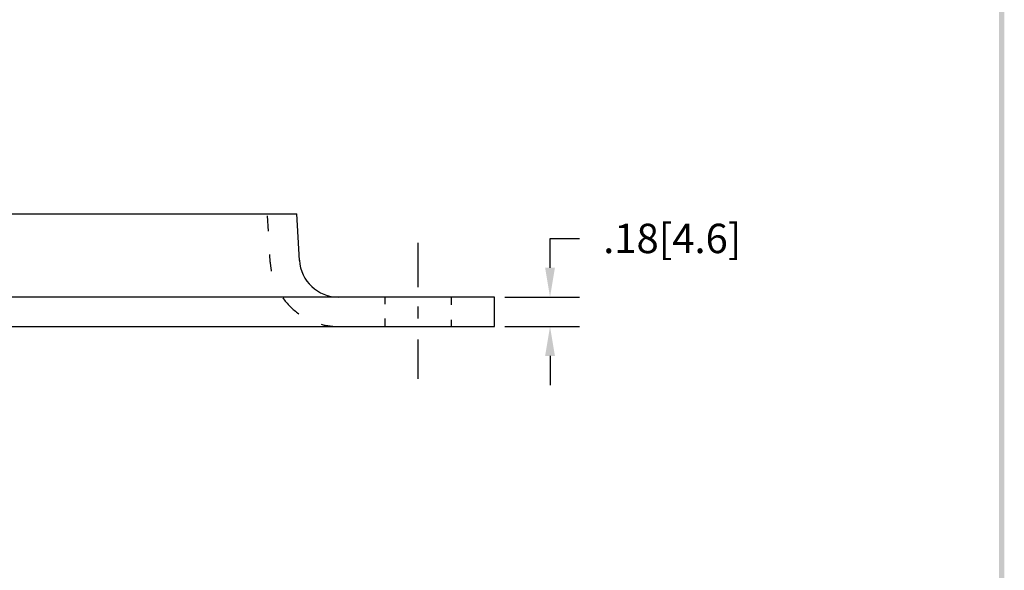
# Model space of a CAD drawing. Extents: x 21.4 to 32.3, y -20.6 to -6.5.
# Drawn here: x 25.9 to 31.9, y -17.2 to -13.8 of the extents above; entities that cross this region are included whole.
import ezdxf

# ---------------------------------------------------------------- set-up
doc = ezdxf.new("R2010")
doc.units = 0
doc.header["$MEASUREMENT"] = 0
doc.linetypes.add('CENTER', pattern=[2, 1.25, -0.25, 0.25, -0.25])
doc.linetypes.add('HIDDEN', pattern=[0.375, 0.25, -0.125])
doc.layers.get('0').update_dxf_attribs({"linetype": 'CONTINUOUS'})
doc.layers.get('DEFPOINTS').update_dxf_attribs({"linetype": 'CONTINUOUS'})
for name, color, linetype in [('CENTER', 2, 'CENTER'), ('DIM', 1, 'CONTINUOUS'), ('HIDDEN', 5, 'HIDDEN'), ('OBJ', 3, 'CONTINUOUS')]:
    doc.layers.add(name, color=color, linetype=linetype)
doc.dimstyles.get("Standard").update_dxf_attribs({"dimtxt": 0.18, "dimasz": 0.18, "dimexe": 0.18, "dimexo": 0.0625, "dimgap": 0.09, "dimtad": 0, "dimtih": 1, "dimtoh": 1, "dimdec": 4, "dimzin": 0, "dimdsep": 46, "dimtxsty": 'STANDARD', "dimcen": 0.09, "dimadec": 0, "dimazin": 0, "dimtfac": 1, "dimtdec": 4, "dimtofl": 0, "dimtmove": 0, "dimatfit": 3, "dimfxl": 1, "dimtolj": 1, "dimtzin": 0, "dimarcsym": 0})

# ---------------------------------------------------------------- blocks, each defined once
blk = doc.blocks.new('BAVWM')
at = {"color": 7}
blk.add_trace([(9.3674, 0.6529), (9.3924, 0.6279), (9.3674, 11.1279), (9.3924, 11.1529)], dxfattribs=at)
blk = doc.blocks.new('*D5')
at = {"color": 0, "linetype": 'ByBlock'}
for p, q in [((29.5666, -15.3537), (29.5666, -15.1737)), ((29.5666, -15.1737), (29.7466, -15.1737)), ((29.2894, -15.5337), (29.7466, -15.5337)), ((29.2894, -15.7137), (29.7466, -15.7137)), ((29.5666, -15.8937), (29.5666, -16.0737))]:
    blk.add_line(p, q, dxfattribs=at)
for points in [[(29.5366, -15.3537), (29.5966, -15.3537), (29.5666, -15.5337)], [(29.5366, -15.8937), (29.5966, -15.8937), (29.5666, -15.7137)]]:
    blk.add_solid(points, dxfattribs=at)
at = {"layer": 'DEFPOINTS', "color": 0, "linetype": 'ByBlock'}
for p in [(29.2269, -15.5337), (29.5666, -15.5337), (29.2269, -15.7137)]:
    blk.add_point(p, dxfattribs=at)
at = {"color": 0, "linetype": 'ByBlock', "insert": (30.3166, -15.1737), "char_height": 0.18, "attachment_point": 5}
blk.add_mtext('\\A1;.18[4.6]', dxfattribs=at)

msp = doc.modelspace()

# ---------------------------------------------------------------- linework, layer by layer
at = {"layer": 'CENTER', "color": 7}
for p, q in [((28.3115, -15.2014), (28.3115, -15.4717)), ((28.3115, -15.5903), (28.3115, -15.6638)), ((28.3115, -15.7942), (28.3115, -16.0338))]:
    msp.add_line(p, q, dxfattribs=at)
at = {"layer": 'HIDDEN', "color": 7}
for p, q in [((27.3936, -15.1292), (27.388, -15.0344)), ((27.4048, -15.3186), (27.4021, -15.2722)), ((28.1085, -15.5337), (28.1085, -15.5761)), ((28.5145, -15.5337), (28.5145, -15.5808)), ((28.1085, -15.6638), (28.1085, -15.7137)), ((28.5145, -15.6733), (28.5145, -15.7137))]:
    msp.add_line(p, q, dxfattribs=at)
for start, end in [(183.39623, 191.09387), (215.46315, 234.47534), (255.20091, 270)]:
    msp.add_arc((27.8241, -15.2937), 0.42, start, end, dxfattribs=at)
at = {"layer": 'OBJ', "color": 7}
for p, q in [((25.307, -15.0237), (27.5676, -15.0237)), ((27.5845, -15.308), (27.5676, -15.0237)), ((28.7823, -15.5337), (24.0923, -15.5337)), ((28.7823, -15.7137), (28.7823, -15.5337)), ((24.0923, -15.7137), (28.7823, -15.7137))]:
    msp.add_line(p, q, dxfattribs=at)
msp.add_arc((27.8241, -15.2937), 0.24, 183.39623, 270, dxfattribs=at)

# ---------------------------------------------------------------- block references
at = {"color": 7, "xscale": 1.3, "yscale": 1.3, "zscale": 1.3}
msp.add_blockref('BAVWM', (19.6993, -21.2202), dxfattribs=at)

# ---------------------------------------------------------------- dimensions: what is measured, and where the dimension line sits
at = {"layer": 'DIM', "color": 7}
dim = msp.add_linear_dim(base=(29.122, -15.5337), p1=(28.7823, -15.7137), p2=(28.7823, -15.5337), angle=90, dimstyle='STANDARD', override={"dimdec": 2, "dimzin": 4, "dimatfit": 2}, dxfattribs=at)
dim.commit()
dim.dimension.update_dxf_attribs({"geometry": '*D5', "text_midpoint": (29.872, -15.1737), "insert": (-0.4446, 0)})

doc.saveas('drawing.dxf')
